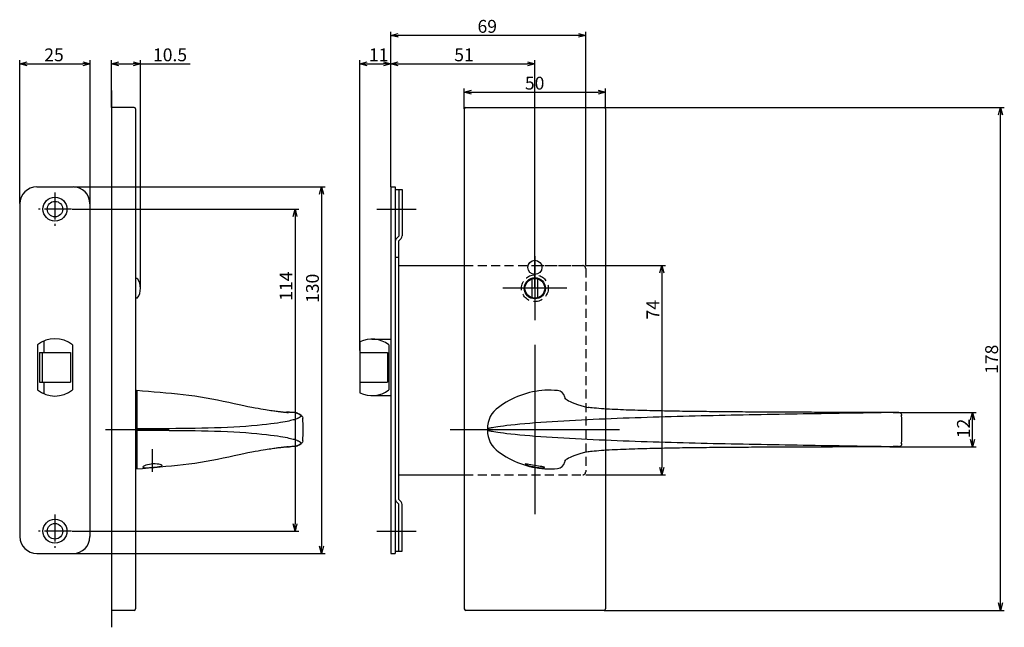
# Model space of a CAD drawing. Extents: x 2153 to 2789, y -677 to -249.
# Drawn here: x 2440 to 2789, y -677 to -462 of the extents above; entities that cross this region are included whole.
import ezdxf

# ---------------------------------------------------------------- set-up
doc = ezdxf.new("R2010")
doc.units = 0
doc.header["$LTSCALE"] = 0.5
doc.linetypes.add('CENTER2', pattern=[28.575, 19.05, -3.175, 3.175, -3.175])
doc.linetypes.add('HIDDEN', pattern=[9.525, 6.35, -3.175])
doc.layers.get('0').update_dxf_attribs({"linetype": 'CONTINUOUS'})
for name, color, linetype in [('01', 1, 'CONTINUOUS'), ('1CENTER', 7, 'CENTER2'), ('1DIM', 7, 'CONTINUOUS'), ('1HIDDEN', 7, 'HIDDEN')]:
    doc.layers.add(name, color=color, linetype=linetype)
doc.styles.get("Standard").update_dxf_attribs({"font": 'txt.shx', "bigfont": 'extfont.shx'})

msp = doc.modelspace()

# ---------------------------------------------------------------- linework, layer by layer
at = {"linetype": 'BYBLOCK'}
for p, q in [((2472.5, -477.74), (2475.1, -477.04)), ((2475.1, -478.43), (2472.5, -477.74)), ((2472.5, -477.74), (2475.1, -477.74)), ((2480.2, -477.04), (2482.8, -477.74)), ((2482.8, -477.74), (2480.2, -478.43)), ((2482.8, -477.74), (2480.2, -477.74)), ((2597.5, -487.76), (2600.1, -487.06)), ((2600.1, -488.45), (2597.5, -487.76)), ((2597.5, -487.76), (2600.1, -487.76)), ((2644.9, -487.06), (2647.5, -487.76)), ((2647.5, -487.76), (2644.9, -488.45)), ((2647.5, -487.76), (2644.9, -487.76)), ((2786.8, -495.76), (2787.5, -493.16)), ((2787.5, -493.16), (2788.2, -495.76)), ((2787.5, -493.16), (2787.5, -495.76)), ((2776.8, -603.71), (2777.5, -601.11)), ((2777.5, -601.11), (2778.2, -603.71)), ((2777.5, -601.11), (2777.5, -603.71)), ((2777.5, -613.24), (2776.8, -610.64)), ((2778.2, -610.64), (2777.5, -613.24)), ((2777.5, -613.24), (2777.5, -610.64)), ((2787.5, -671.16), (2786.8, -668.56)), ((2788.2, -668.56), (2787.5, -671.16)), ((2787.5, -671.16), (2787.5, -668.56))]:
    msp.add_line(p, q, dxfattribs=at)
at = {"layer": '01'}
for p, q in [((2571.5, -521.29), (2571.5, -466.36)), ((2640.5, -549.16), (2640.5, -466.36)), ((2637.9, -467.66), (2574.1, -467.66)), ((2440, -527.16), (2440, -476.44)), ((2442.6, -477.74), (2462.4, -477.74)), ((2465, -527.16), (2465, -476.44)), ((2560.5, -579.16), (2560.5, -476.44)), ((2563.1, -477.74), (2568.9, -477.74)), ((2571.5, -521.29), (2571.5, -476.44)), ((2571.5, -521.29), (2571.5, -476.44)), ((2574.1, -477.74), (2619.9, -477.74)), ((2622.5, -557.16), (2622.5, -476.44)), ((2472.5, -487.16), (2472.5, -677.16)), ((2472.5, -493.16), (2472.5, -671.16)), ((2480.5, -493.16), (2472.5, -493.16)), ((2481, -493.66), (2481, -670.66)), ((2597.5, -493.66), (2597.5, -670.66)), ((2598, -493.16), (2647, -493.16)), ((2647.5, -493.66), (2647.5, -670.66)), ((2459.14, -521.26), (2548.2, -521.26)), ((2546.9, -523.86), (2546.9, -648.46)), ((2458.55, -529.16), (2538.83, -529.16)), ((2566.5, -529.16), (2580.5, -529.16)), ((2537.53, -531.76), (2537.53, -640.56)), ((2622.5, -545.85), (2622.5, -568.47)), ((2640.5, -549.16), (2668.8, -549.16)), ((2481.67, -553.66), (2481, -553.66)), ((2621.5, -560.51), (2621.5, -553.8)), ((2623.5, -560.51), (2623.5, -553.8)), ((2667.5, -551.76), (2667.5, -620.56)), ((2633.81, -557.16), (2611.19, -557.16)), ((2481.67, -560.66), (2481, -560.66)), ((2622.5, -577.16), (2622.5, -637.16)), ((2622.5, -577.16), (2622.5, -637.16)), ((2481.5, -593.25), (2481.5, -621.07)), ((2481.5, -593.25), (2483.55, -593.42)), ((2483.55, -593.42), (2485.6, -593.59)), ((2485.6, -593.59), (2487.66, -593.77)), ((2487.66, -593.77), (2489.71, -593.95)), ((2489.71, -593.95), (2491.76, -594.13)), ((2491.76, -594.13), (2493.81, -594.33)), ((2493.81, -594.33), (2495.86, -594.54)), ((2495.86, -594.54), (2497.91, -594.77)), ((2497.91, -594.77), (2499.95, -595.02)), ((2499.95, -595.02), (2501.99, -595.29)), ((2501.99, -595.29), (2504.03, -595.58)), ((2504.03, -595.58), (2506.07, -595.91)), ((2506.07, -595.91), (2508.1, -596.27)), ((2508.1, -596.27), (2510.11, -596.67)), ((2614.34, -596.39), (2613.35, -596.91)), ((2615.34, -595.92), (2614.34, -596.39)), ((2616.36, -595.48), (2615.34, -595.92)), ((2617.4, -595.08), (2616.36, -595.48)), ((2618.45, -594.71), (2617.4, -595.08)), ((2619.52, -594.39), (2618.45, -594.71)), ((2620.59, -594.11), (2619.52, -594.39)), ((2621.68, -593.86), (2620.59, -594.11)), ((2622.77, -593.66), (2621.68, -593.86)), ((2623.87, -593.5), (2622.77, -593.66)), ((2624.97, -593.37), (2623.87, -593.5)), ((2626.08, -593.29), (2624.97, -593.37)), ((2627.19, -593.25), (2626.08, -593.29)), ((2628.31, -593.26), (2627.19, -593.25)), ((2629.42, -593.3), (2628.31, -593.26)), ((2630.53, -593.38), (2629.42, -593.3)), ((2633.05, -596.06), (2633.07, -596.08)), ((2633.07, -596.08), (2633.15, -596.16)), ((2633.15, -596.16), (2633.3, -596.29)), ((2633.3, -596.29), (2633.54, -596.47)), ((2510.11, -596.67), (2512.11, -597.09)), ((2512.11, -597.09), (2514.07, -597.53)), ((2514.07, -597.53), (2515.96, -597.96)), ((2515.96, -597.96), (2517.74, -598.35)), ((2517.74, -598.35), (2519.37, -598.7)), ((2519.37, -598.7), (2520.85, -598.99)), ((2520.85, -598.99), (2522.18, -599.25)), ((2522.18, -599.25), (2523.37, -599.47)), ((2523.37, -599.47), (2524.43, -599.66)), ((2524.43, -599.66), (2525.39, -599.82)), ((2525.39, -599.82), (2526.25, -599.96)), ((2609.62, -599.32), (2608.75, -600.01)), ((2610.52, -598.66), (2609.62, -599.32)), ((2611.44, -598.04), (2610.52, -598.66)), ((2612.38, -597.46), (2611.44, -598.04)), ((2613.35, -596.91), (2612.38, -597.46)), ((2633.54, -596.47), (2633.9, -596.7)), ((2633.9, -596.7), (2634.37, -596.97)), ((2634.37, -596.97), (2634.98, -597.27)), ((2634.98, -597.27), (2635.72, -597.61)), ((2635.72, -597.61), (2636.6, -597.96)), ((2636.6, -597.96), (2637.62, -598.31)), ((2637.62, -598.31), (2638.75, -598.65)), ((2638.75, -598.65), (2639.99, -598.98)), ((2639.99, -598.98), (2641.39, -599.31)), ((2641.5, -599.33), (2641.38, -599.31)), ((2641.38, -599.31), (2641.41, -599.32)), ((2641.79, -599.38), (2641.5, -599.33)), ((2642.25, -599.44), (2641.79, -599.38)), ((2642.85, -599.51), (2642.25, -599.44)), ((2643.55, -599.59), (2642.85, -599.51)), ((2644.33, -599.66), (2643.55, -599.59)), ((2645.17, -599.73), (2644.33, -599.66)), ((2646.06, -599.8), (2645.17, -599.73)), ((2646.97, -599.87), (2646.06, -599.8)), ((2647.92, -599.93), (2646.97, -599.87)), ((2648.88, -599.98), (2647.92, -599.93)), ((2526.25, -599.96), (2527.02, -600.09)), ((2527.02, -600.09), (2527.72, -600.19)), ((2527.72, -600.19), (2528.36, -600.29)), ((2528.36, -600.29), (2528.94, -600.38)), ((2528.94, -600.38), (2529.48, -600.45)), ((2529.48, -600.45), (2529.97, -600.52)), ((2529.97, -600.52), (2530.42, -600.58)), ((2530.42, -600.58), (2530.83, -600.64)), ((2530.83, -600.64), (2531.22, -600.69)), ((2531.22, -600.69), (2531.58, -600.74)), ((2531.58, -600.74), (2531.91, -600.78)), ((2531.91, -600.78), (2532.22, -600.82)), ((2532.22, -600.82), (2532.51, -600.85)), ((2532.51, -600.85), (2532.77, -600.88)), ((2532.77, -600.88), (2533.03, -600.91)), ((2533.03, -600.91), (2533.26, -600.94)), ((2533.26, -600.94), (2533.48, -600.96)), ((2533.48, -600.96), (2533.68, -600.98)), ((2533.68, -600.98), (2533.87, -601)), ((2533.87, -601), (2534.04, -601.02)), ((2534.04, -601.02), (2534.2, -601.04)), ((2534.2, -601.04), (2534.35, -601.06)), ((2534.35, -601.06), (2534.5, -601.07)), ((2534.5, -601.07), (2534.63, -601.09)), ((2534.63, -601.09), (2534.76, -601.1)), ((2534.76, -601.1), (2534.87, -601.11)), ((2534.87, -601.11), (2534.98, -601.13)), ((2534.98, -601.13), (2535.06, -601.14)), ((2535.06, -601.14), (2535.14, -601.15)), ((2535.14, -601.15), (2535.2, -601.15)), ((2535.2, -601.15), (2535.24, -601.16)), ((2535.24, -601.16), (2535.26, -601.16)), ((2535.26, -601.16), (2535.27, -601.16)), ((2536.02, -601.08), (2535.56, -601.08)), ((2536.45, -601.09), (2536.02, -601.08)), ((2536.85, -601.1), (2536.45, -601.09)), ((2537.21, -601.12), (2536.85, -601.1)), ((2537.49, -601.13), (2537.21, -601.12)), ((2537.69, -601.15), (2537.49, -601.13)), ((2537.85, -601.17), (2537.69, -601.15)), ((2537.75, -601.16), (2537.72, -601.15)), ((2537.75, -601.16), (2537.84, -601.19)), ((2537.84, -601.19), (2537.93, -601.23)), ((2538.09, -601.24), (2537.85, -601.17)), ((2538.12, -603.38), (2537.86, -603.48)), ((2537.93, -601.23), (2538.01, -601.26)), ((2538.01, -601.26), (2538.1, -601.29)), ((2538.09, -601.24), (2538.27, -601.31)), ((2538.1, -601.29), (2538.19, -601.33)), ((2538.36, -603.29), (2538.12, -603.38)), ((2538.19, -601.33), (2538.27, -601.36)), ((2538.27, -601.31), (2538.46, -601.39)), ((2538.27, -601.36), (2538.35, -601.4)), ((2538.35, -601.4), (2538.44, -601.43)), ((2538.56, -603.2), (2538.36, -603.29)), ((2538.44, -601.43), (2538.52, -601.47)), ((2538.46, -601.39), (2538.64, -601.47)), ((2538.52, -601.47), (2538.6, -601.5)), ((2538.74, -603.12), (2538.56, -603.2)), ((2538.6, -601.5), (2538.68, -601.54)), ((2538.64, -601.47), (2538.83, -601.56)), ((2538.68, -601.54), (2538.75, -601.58)), ((2538.9, -603.04), (2538.74, -603.12)), ((2538.75, -601.58), (2538.83, -601.61)), ((2538.83, -601.56), (2539.02, -601.66)), ((2538.83, -601.61), (2538.9, -601.65)), ((2538.9, -601.65), (2538.97, -601.69)), ((2539.03, -602.96), (2538.9, -603.04)), ((2538.97, -601.69), (2539.04, -601.73)), ((2539.02, -601.66), (2539.21, -601.76)), ((2539.15, -602.89), (2539.03, -602.96)), ((2539.04, -601.73), (2539.11, -601.77)), ((2539.11, -601.77), (2539.17, -601.81)), ((2539.25, -602.82), (2539.15, -602.89)), ((2539.17, -601.81), (2539.23, -601.85)), ((2539.21, -601.76), (2539.39, -601.87)), ((2539.23, -601.85), (2539.28, -601.89)), ((2539.33, -602.75), (2539.25, -602.82)), ((2539.28, -601.89), (2539.33, -601.94)), ((2539.33, -601.94), (2539.38, -601.98)), ((2539.4, -602.68), (2539.33, -602.75)), ((2539.38, -601.98), (2539.42, -602.03)), ((2539.39, -601.87), (2539.58, -602.01)), ((2539.45, -602.62), (2539.4, -602.68)), ((2539.42, -602.03), (2539.46, -602.07)), ((2539.49, -602.55), (2539.45, -602.62)), ((2539.46, -602.07), (2539.49, -602.12)), ((2539.49, -602.12), (2539.52, -602.17)), ((2539.53, -602.49), (2539.49, -602.55)), ((2539.52, -602.17), (2539.54, -602.22)), ((2539.55, -602.44), (2539.53, -602.49)), ((2539.54, -602.22), (2539.55, -602.27)), ((2539.55, -602.27), (2539.56, -602.33)), ((2539.56, -602.38), (2539.55, -602.44)), ((2539.56, -602.33), (2539.56, -602.38)), ((2539.58, -602.01), (2539.78, -602.17)), ((2539.78, -602.17), (2539.97, -602.39)), ((2539.97, -602.39), (2540.14, -602.69)), ((2540.14, -602.69), (2540.25, -603.11)), ((2606.69, -602.61), (2606.26, -603.63)), ((2607.25, -601.65), (2606.69, -602.61)), ((2607.94, -600.78), (2607.25, -601.65)), ((2608.75, -600.01), (2607.94, -600.78)), ((2649.54, -603.36), (2647.43, -603.44)), ((2649.85, -600.04), (2648.88, -599.98)), ((2651.67, -603.27), (2649.54, -603.36)), ((2650.84, -600.09), (2649.85, -600.04)), ((2651.84, -600.13), (2650.84, -600.09)), ((2653.79, -603.19), (2651.67, -603.27)), ((2652.85, -600.18), (2651.84, -600.13)), ((2653.86, -600.22), (2652.85, -600.18)), ((2655.91, -603.11), (2653.79, -603.19)), ((2654.88, -600.26), (2653.86, -600.22)), ((2655.91, -600.3), (2654.88, -600.26)), ((2656.94, -600.33), (2655.91, -600.3)), ((2658.04, -603.04), (2655.91, -603.11)), ((2657.97, -600.37), (2656.94, -600.33)), ((2659.01, -600.4), (2657.97, -600.37)), ((2660.17, -602.97), (2658.04, -603.04)), ((2660.05, -600.43), (2659.01, -600.4)), ((2661.09, -600.46), (2660.05, -600.43)), ((2662.29, -602.9), (2660.17, -602.97)), ((2662.14, -600.48), (2661.09, -600.46)), ((2663.18, -600.51), (2662.14, -600.48)), ((2664.42, -602.83), (2662.29, -602.9)), ((2664.23, -600.53), (2663.18, -600.51)), ((2665.28, -600.56), (2664.23, -600.53)), ((2666.55, -602.77), (2664.42, -602.83)), ((2666.33, -600.58), (2665.28, -600.56)), ((2667.39, -600.6), (2666.33, -600.58)), ((2668.68, -602.7), (2666.55, -602.77)), ((2668.44, -600.62), (2667.39, -600.6)), ((2669.49, -600.64), (2668.44, -600.62)), ((2670.8, -602.64), (2668.68, -602.7)), ((2670.55, -600.66), (2669.49, -600.64)), ((2671.61, -600.68), (2670.55, -600.66)), ((2672.93, -602.59), (2670.8, -602.64)), ((2672.66, -600.7), (2671.61, -600.68)), ((2673.72, -600.71), (2672.66, -600.7)), ((2675.06, -602.53), (2672.93, -602.59)), ((2674.78, -600.73), (2673.72, -600.71)), ((2675.84, -600.75), (2674.78, -600.73)), ((2677.19, -602.47), (2675.06, -602.53)), ((2676.9, -600.76), (2675.84, -600.75)), ((2677.96, -600.77), (2676.9, -600.76)), ((2679.32, -602.42), (2677.19, -602.47)), ((2679.02, -600.79), (2677.96, -600.77)), ((2680.08, -600.8), (2679.02, -600.79)), ((2681.44, -602.37), (2679.32, -602.42)), ((2681.14, -600.81), (2680.08, -600.8)), ((2682.2, -600.83), (2681.14, -600.81)), ((2683.57, -602.32), (2681.44, -602.37)), ((2683.27, -600.84), (2682.2, -600.83)), ((2684.33, -600.85), (2683.27, -600.84)), ((2685.7, -602.27), (2683.57, -602.32)), ((2685.39, -600.86), (2684.33, -600.85)), ((2686.45, -600.87), (2685.39, -600.86)), ((2687.83, -602.22), (2685.7, -602.27)), ((2687.52, -600.88), (2686.45, -600.87)), ((2688.58, -600.89), (2687.52, -600.88)), ((2689.95, -602.17), (2687.83, -602.22)), ((2689.64, -600.9), (2688.58, -600.89)), ((2690.71, -600.91), (2689.64, -600.9)), ((2692.08, -602.13), (2689.95, -602.17)), ((2691.77, -600.92), (2690.71, -600.91)), ((2692.84, -600.93), (2691.77, -600.92)), ((2694.21, -602.08), (2692.08, -602.13)), ((2693.9, -600.94), (2692.84, -600.93)), ((2694.96, -600.95), (2693.9, -600.94)), ((2696.34, -602.04), (2694.21, -602.08)), ((2696.03, -600.95), (2694.96, -600.95)), ((2697.09, -600.96), (2696.03, -600.95)), ((2698.46, -602), (2696.34, -602.04)), ((2698.16, -600.97), (2697.09, -600.96)), ((2699.22, -600.97), (2698.16, -600.97)), ((2700.59, -601.96), (2698.46, -602)), ((2700.29, -600.98), (2699.22, -600.97)), ((2701.35, -600.99), (2700.29, -600.98)), ((2702.72, -601.91), (2700.59, -601.96)), ((2702.42, -600.99), (2701.35, -600.99)), ((2703.48, -601), (2702.42, -600.99)), ((2704.84, -601.87), (2702.72, -601.91)), ((2704.55, -601.01), (2703.48, -601)), ((2705.61, -601.01), (2704.55, -601.01)), ((2706.97, -601.84), (2704.84, -601.87)), ((2706.68, -601.02), (2705.61, -601.01)), ((2707.74, -601.02), (2706.68, -601.02)), ((2709.09, -601.8), (2706.97, -601.84)), ((2708.81, -601.03), (2707.74, -601.02)), ((2709.87, -601.03), (2708.81, -601.03)), ((2711.22, -601.76), (2709.09, -601.8)), ((2710.94, -601.04), (2709.87, -601.03)), ((2712, -601.04), (2710.94, -601.04)), ((2713.35, -601.72), (2711.22, -601.76)), ((2713.07, -601.05), (2712, -601.04)), ((2714.13, -601.05), (2713.07, -601.05)), ((2715.47, -601.69), (2713.35, -601.72)), ((2715.2, -601.06), (2714.13, -601.05)), ((2716.26, -601.06), (2715.2, -601.06)), ((2717.6, -601.65), (2715.47, -601.69)), ((2717.33, -601.06), (2716.26, -601.06)), ((2718.39, -601.07), (2717.33, -601.06)), ((2719.72, -601.62), (2717.6, -601.65)), ((2719.46, -601.07), (2718.39, -601.07)), ((2720.52, -601.07), (2719.46, -601.07)), ((2721.85, -601.58), (2719.72, -601.62)), ((2721.59, -601.08), (2720.52, -601.07)), ((2722.65, -601.08), (2721.59, -601.08)), ((2723.98, -601.55), (2721.85, -601.58)), ((2723.72, -601.08), (2722.65, -601.08)), ((2724.79, -601.08), (2723.72, -601.08)), ((2726.1, -601.51), (2723.98, -601.55)), ((2725.85, -601.09), (2724.79, -601.08)), ((2726.92, -601.09), (2725.85, -601.09)), ((2728.23, -601.48), (2726.1, -601.51)), ((2727.98, -601.09), (2726.92, -601.09)), ((2729.05, -601.09), (2727.98, -601.09)), ((2730.35, -601.45), (2728.23, -601.48)), ((2730.12, -601.09), (2729.05, -601.09)), ((2731.18, -601.09), (2730.12, -601.09)), ((2732.48, -601.41), (2730.35, -601.45)), ((2732.25, -601.1), (2731.18, -601.09)), ((2733.32, -601.1), (2732.25, -601.1)), ((2734.6, -601.38), (2732.48, -601.41)), ((2734.38, -601.1), (2733.32, -601.1)), ((2735.45, -601.1), (2734.38, -601.1)), ((2736.73, -601.35), (2734.6, -601.38)), ((2736.51, -601.1), (2735.45, -601.1)), ((2737.58, -601.1), (2736.51, -601.1)), ((2738.85, -601.32), (2736.73, -601.35)), ((2738.65, -601.1), (2737.58, -601.1)), ((2739.71, -601.1), (2738.65, -601.1)), ((2740.98, -601.29), (2738.85, -601.32)), ((2740.78, -601.1), (2739.71, -601.1)), ((2741.84, -601.1), (2740.78, -601.1)), ((2743.1, -601.25), (2740.98, -601.29)), ((2742.9, -601.1), (2741.84, -601.1)), ((2743.97, -601.1), (2742.9, -601.1)), ((2745.23, -601.22), (2743.1, -601.25)), ((2745.03, -601.1), (2743.97, -601.1)), ((2746.09, -601.09), (2745.03, -601.1)), ((2747.35, -601.19), (2745.23, -601.22)), ((2747.15, -601.09), (2746.09, -601.09)), ((2748.21, -601.09), (2747.15, -601.09)), ((2749.48, -601.16), (2747.35, -601.19)), ((2749.27, -601.09), (2748.21, -601.09)), ((2750.32, -601.08), (2749.27, -601.09)), ((2749.48, -601.16), (2749.95, -601.15)), ((2749.95, -601.15), (2750.42, -601.14)), ((2751.38, -601.08), (2750.32, -601.08)), ((2750.42, -601.14), (2750.83, -601.13)), ((2750.83, -601.13), (2751.15, -601.11)), ((2751.15, -601.11), (2751.35, -601.1)), ((2751.35, -601.1), (2751.43, -601.08)), ((2751.41, -601.08), (2751.38, -601.08)), ((2751.43, -601.08), (2751.41, -601.08)), ((2751.53, -601.08), (2751.68, -601.11)), ((2751.68, -601.11), (2751.91, -601.2)), ((2751.91, -601.2), (2752.12, -601.36)), ((2752.12, -601.36), (2752.29, -601.56)), ((2752.29, -601.56), (2752.4, -601.81)), ((2752.4, -601.81), (2752.44, -602.08)), ((2483.81, -606.9), (2481.5, -606.91)), ((2486.1, -606.9), (2483.81, -606.9)), ((2488.39, -606.89), (2486.1, -606.9)), ((2490.68, -606.88), (2488.39, -606.89)), ((2492.98, -606.86), (2490.68, -606.88)), ((2495.27, -606.85), (2492.98, -606.86)), ((2497.57, -606.83), (2495.27, -606.85)), ((2499.87, -606.8), (2497.57, -606.83)), ((2502.17, -606.76), (2499.87, -606.8)), ((2504.47, -606.72), (2502.17, -606.76)), ((2506.77, -606.67), (2504.47, -606.72)), ((2509.06, -606.6), (2506.77, -606.67)), ((2511.34, -606.52), (2509.06, -606.6)), ((2513.61, -606.43), (2511.34, -606.52)), ((2515.84, -606.31), (2513.61, -606.43)), ((2518.03, -606.19), (2515.84, -606.31)), ((2520.15, -606.04), (2518.03, -606.19)), ((2522.17, -605.88), (2520.15, -606.04)), ((2524.08, -605.72), (2522.17, -605.88)), ((2525.85, -605.54), (2524.08, -605.72)), ((2527.46, -605.37), (2525.85, -605.54)), ((2528.91, -605.2), (2527.46, -605.37)), ((2530.2, -605.03), (2528.91, -605.2)), ((2531.35, -604.87), (2530.2, -605.03)), ((2532.36, -604.71), (2531.35, -604.87)), ((2533.26, -604.56), (2532.36, -604.71)), ((2534.05, -604.41), (2533.26, -604.56)), ((2534.76, -604.28), (2534.05, -604.41)), ((2535.38, -604.15), (2534.76, -604.28)), ((2535.92, -604.02), (2535.38, -604.15)), ((2536.41, -603.9), (2535.92, -604.02)), ((2536.84, -603.79), (2536.41, -603.9)), ((2537.22, -603.68), (2536.84, -603.79)), ((2537.56, -603.58), (2537.22, -603.68)), ((2537.86, -603.48), (2537.56, -603.58)), ((2605.76, -605.8), (2605.69, -606.91)), ((2605.7, -606.89), (2605.69, -606.9)), ((2605.69, -606.9), (2605.69, -606.9)), ((2605.69, -606.9), (2605.69, -606.91)), ((2605.71, -606.88), (2605.7, -606.89)), ((2605.74, -606.87), (2605.71, -606.88)), ((2605.79, -606.86), (2605.74, -606.87)), ((2605.95, -604.7), (2605.76, -605.8)), ((2605.85, -606.84), (2605.79, -606.86)), ((2605.94, -606.81), (2605.85, -606.84)), ((2606.06, -606.79), (2605.94, -606.81)), ((2606.26, -603.63), (2605.95, -604.7)), ((2606.23, -606.75), (2606.06, -606.79)), ((2606.44, -606.71), (2606.23, -606.75)), ((2606.71, -606.66), (2606.44, -606.71)), ((2607.05, -606.59), (2606.71, -606.66)), ((2607.47, -606.52), (2607.05, -606.59)), ((2607.99, -606.43), (2607.47, -606.52)), ((2608.63, -606.33), (2607.99, -606.43)), ((2609.4, -606.21), (2608.63, -606.33)), ((2610.32, -606.08), (2609.4, -606.21)), ((2611.39, -605.94), (2610.32, -606.08)), ((2612.62, -605.78), (2611.39, -605.94)), ((2614, -605.63), (2612.62, -605.78)), ((2615.53, -605.46), (2614, -605.63)), ((2617.17, -605.3), (2615.53, -605.46)), ((2618.92, -605.14), (2617.17, -605.3)), ((2620.76, -604.99), (2618.92, -605.14)), ((2622.65, -604.84), (2620.76, -604.99)), ((2624.6, -604.69), (2622.65, -604.84)), ((2626.59, -604.55), (2624.6, -604.69)), ((2628.61, -604.42), (2626.59, -604.55)), ((2630.66, -604.29), (2628.61, -604.42)), ((2632.72, -604.17), (2630.66, -604.29)), ((2634.8, -604.05), (2632.72, -604.17)), ((2636.89, -603.94), (2634.8, -604.05)), ((2638.98, -603.83), (2636.89, -603.94)), ((2641.09, -603.73), (2638.98, -603.83)), ((2643.2, -603.63), (2641.09, -603.73)), ((2645.31, -603.53), (2643.2, -603.63)), ((2647.43, -603.44), (2645.31, -603.53)), ((2470.37, -607.16), (2493, -607.16)), ((2481.5, -607.41), (2483.79, -607.41)), ((2483.79, -607.41), (2486.07, -607.42)), ((2486.07, -607.42), (2488.36, -607.43)), ((2488.36, -607.43), (2490.65, -607.44)), ((2490.65, -607.44), (2492.95, -607.45)), ((2492.95, -607.45), (2495.24, -607.47)), ((2495.24, -607.47), (2497.54, -607.49)), ((2497.54, -607.49), (2499.84, -607.52)), ((2499.84, -607.52), (2502.14, -607.55)), ((2502.14, -607.55), (2504.44, -607.59)), ((2504.44, -607.59), (2506.74, -607.65)), ((2506.74, -607.65), (2509.03, -607.71)), ((2509.03, -607.71), (2511.31, -607.79)), ((2511.31, -607.79), (2513.58, -607.89)), ((2513.58, -607.89), (2515.81, -608)), ((2515.81, -608), (2518, -608.13)), ((2518, -608.13), (2520.12, -608.27)), ((2520.12, -608.27), (2522.15, -608.43)), ((2522.15, -608.43), (2524.06, -608.6)), ((2524.06, -608.6), (2525.82, -608.77)), ((2525.82, -608.77), (2527.44, -608.94)), ((2527.44, -608.94), (2528.89, -609.11)), ((2528.89, -609.11), (2530.18, -609.28)), ((2530.18, -609.28), (2531.33, -609.45)), ((2531.33, -609.45), (2532.35, -609.6)), ((2532.35, -609.6), (2533.25, -609.75)), ((2533.25, -609.75), (2534.05, -609.9)), ((2534.05, -609.9), (2534.75, -610.04)), ((2534.75, -610.04), (2535.37, -610.17)), ((2535.37, -610.17), (2535.92, -610.29)), ((2535.92, -610.29), (2536.4, -610.41)), ((2592.5, -607.16), (2652.5, -607.16)), ((2592.5, -607.16), (2652.5, -607.16)), ((2605.69, -607.41), (2605.69, -607.41)), ((2605.69, -607.41), (2605.69, -607.42)), ((2605.69, -607.41), (2605.76, -608.52)), ((2605.69, -607.42), (2605.7, -607.43)), ((2605.7, -607.43), (2605.71, -607.43)), ((2605.71, -607.43), (2605.74, -607.45)), ((2605.74, -607.45), (2605.79, -607.46)), ((2605.76, -608.52), (2605.95, -609.61)), ((2605.79, -607.46), (2605.85, -607.48)), ((2605.85, -607.48), (2605.94, -607.5)), ((2605.94, -607.5), (2606.06, -607.53)), ((2605.95, -609.61), (2606.26, -610.68)), ((2606.06, -607.53), (2606.22, -607.56)), ((2606.22, -607.56), (2606.44, -607.61)), ((2606.44, -607.61), (2606.7, -607.66)), ((2606.7, -607.66), (2607.04, -607.72)), ((2607.04, -607.72), (2607.47, -607.79)), ((2607.47, -607.79), (2607.99, -607.88)), ((2607.99, -607.88), (2608.63, -607.99)), ((2608.63, -607.99), (2609.4, -608.1)), ((2609.4, -608.1), (2610.31, -608.23)), ((2610.31, -608.23), (2611.38, -608.38)), ((2611.38, -608.38), (2612.61, -608.53)), ((2612.61, -608.53), (2613.99, -608.69)), ((2613.99, -608.69), (2615.52, -608.85)), ((2615.52, -608.85), (2617.16, -609.01)), ((2617.16, -609.01), (2618.91, -609.17)), ((2618.91, -609.17), (2620.75, -609.33)), ((2620.75, -609.33), (2622.64, -609.48)), ((2622.64, -609.48), (2624.59, -609.62)), ((2624.59, -609.62), (2626.58, -609.76)), ((2626.58, -609.76), (2628.6, -609.9)), ((2628.6, -609.9), (2630.65, -610.02)), ((2630.65, -610.02), (2632.71, -610.15)), ((2632.71, -610.15), (2634.79, -610.26)), ((2634.79, -610.26), (2636.87, -610.38)), ((2636.87, -610.38), (2638.97, -610.48)), ((2528.94, -613.94), (2529.48, -613.86)), ((2529.48, -613.86), (2529.97, -613.79)), ((2529.97, -613.79), (2530.42, -613.73)), ((2530.42, -613.73), (2530.83, -613.68)), ((2530.83, -613.68), (2531.22, -613.63)), ((2531.22, -613.63), (2531.58, -613.58)), ((2531.58, -613.58), (2531.91, -613.54)), ((2531.91, -613.54), (2532.22, -613.5)), ((2532.22, -613.5), (2532.51, -613.47)), ((2532.51, -613.47), (2532.77, -613.43)), ((2532.77, -613.43), (2533.03, -613.4)), ((2533.03, -613.4), (2533.26, -613.38)), ((2533.26, -613.38), (2533.48, -613.35)), ((2533.48, -613.35), (2533.68, -613.33)), ((2533.68, -613.33), (2533.87, -613.31)), ((2533.87, -613.31), (2534.04, -613.29)), ((2534.04, -613.29), (2534.2, -613.28)), ((2534.2, -613.28), (2534.35, -613.26)), ((2534.35, -613.26), (2534.5, -613.24)), ((2534.5, -613.24), (2534.63, -613.23)), ((2534.63, -613.23), (2534.76, -613.21)), ((2534.76, -613.21), (2534.87, -613.2)), ((2534.87, -613.2), (2534.98, -613.19)), ((2534.98, -613.19), (2535.06, -613.18)), ((2535.06, -613.18), (2535.14, -613.17)), ((2535.14, -613.17), (2535.2, -613.16)), ((2535.2, -613.16), (2535.24, -613.16)), ((2535.24, -613.16), (2535.26, -613.16)), ((2535.26, -613.16), (2535.27, -613.15)), ((2536.02, -613.23), (2535.56, -613.24)), ((2536.45, -613.22), (2536.02, -613.23)), ((2536.4, -610.41), (2536.84, -610.53)), ((2536.85, -613.21), (2536.45, -613.22)), ((2536.84, -610.53), (2537.22, -610.63)), ((2537.21, -613.2), (2536.85, -613.21)), ((2537.49, -613.18), (2537.21, -613.2)), ((2537.22, -610.63), (2537.56, -610.74)), ((2537.69, -613.17), (2537.49, -613.18)), ((2537.56, -610.74), (2537.86, -610.84)), ((2537.85, -613.15), (2537.69, -613.17)), ((2537.72, -613.16), (2537.75, -613.15)), ((2537.72, -613.16), (2537.72, -613.16)), ((2537.84, -613.12), (2537.75, -613.15)), ((2537.93, -613.09), (2537.84, -613.12)), ((2538.09, -613.08), (2537.85, -613.15)), ((2537.86, -610.84), (2538.12, -610.93)), ((2538.02, -613.05), (2537.93, -613.09)), ((2538.1, -613.02), (2538.02, -613.05)), ((2538.28, -613), (2538.09, -613.08)), ((2538.19, -612.99), (2538.1, -613.02)), ((2538.12, -610.93), (2538.35, -611.02)), ((2538.27, -612.95), (2538.19, -612.99)), ((2538.35, -612.92), (2538.27, -612.95)), ((2538.46, -612.92), (2538.28, -613)), ((2538.35, -611.02), (2538.56, -611.11)), ((2538.44, -612.88), (2538.35, -612.92)), ((2538.52, -612.85), (2538.44, -612.88)), ((2538.65, -612.84), (2538.46, -612.92)), ((2538.6, -612.81), (2538.52, -612.85)), ((2538.56, -611.11), (2538.74, -611.19)), ((2538.68, -612.77), (2538.6, -612.81)), ((2538.84, -612.75), (2538.65, -612.84)), ((2538.75, -612.74), (2538.68, -612.77)), ((2538.74, -611.19), (2538.89, -611.27)), ((2538.83, -612.7), (2538.75, -612.74)), ((2538.9, -612.66), (2538.83, -612.7)), ((2539.02, -612.66), (2538.84, -612.75)), ((2538.89, -611.27), (2539.03, -611.35)), ((2538.97, -612.62), (2538.9, -612.66)), ((2539.04, -612.58), (2538.97, -612.62)), ((2539.21, -612.55), (2539.02, -612.66)), ((2539.03, -611.35), (2539.15, -611.43)), ((2539.11, -612.54), (2539.04, -612.58)), ((2539.17, -612.5), (2539.11, -612.54)), ((2539.15, -611.43), (2539.24, -611.5)), ((2539.23, -612.46), (2539.17, -612.5)), ((2539.4, -612.44), (2539.21, -612.55)), ((2539.28, -612.42), (2539.23, -612.46)), ((2539.24, -611.5), (2539.33, -611.57)), ((2539.33, -612.38), (2539.28, -612.42)), ((2539.33, -611.57), (2539.4, -611.63)), ((2539.38, -612.33), (2539.33, -612.38)), ((2539.42, -612.29), (2539.38, -612.33)), ((2539.4, -611.63), (2539.45, -611.7)), ((2539.59, -612.3), (2539.4, -612.44)), ((2539.46, -612.24), (2539.42, -612.29)), ((2539.45, -611.7), (2539.49, -611.76)), ((2539.49, -612.19), (2539.46, -612.24)), ((2539.49, -611.76), (2539.52, -611.82)), ((2539.52, -612.14), (2539.49, -612.19)), ((2539.52, -611.82), (2539.55, -611.88)), ((2539.54, -612.09), (2539.52, -612.14)), ((2539.55, -612.04), (2539.54, -612.09)), ((2539.55, -611.88), (2539.56, -611.93)), ((2539.56, -611.99), (2539.55, -612.04)), ((2539.56, -611.93), (2539.56, -611.99)), ((2539.78, -612.14), (2539.59, -612.3)), ((2539.98, -611.92), (2539.78, -612.14)), ((2540.15, -611.61), (2539.98, -611.92)), ((2540.25, -611.2), (2540.15, -611.61)), ((2606.26, -610.68), (2606.69, -611.71)), ((2606.69, -611.71), (2607.25, -612.66)), ((2607.25, -612.66), (2607.94, -613.53)), ((2607.94, -613.53), (2608.75, -614.3)), ((2638.97, -610.48), (2641.07, -610.59)), ((2641.07, -610.59), (2643.18, -610.69)), ((2643.18, -610.69), (2645.3, -610.78)), ((2645.3, -610.78), (2647.41, -610.87)), ((2647.41, -610.87), (2649.53, -610.96)), ((2649.53, -610.96), (2651.66, -611.04)), ((2651.66, -611.04), (2653.78, -611.12)), ((2653.78, -611.12), (2655.9, -611.2)), ((2655.9, -611.2), (2658.03, -611.27)), ((2658.03, -611.27), (2660.15, -611.35)), ((2659, -613.92), (2660.04, -613.89)), ((2660.04, -613.89), (2661.08, -613.86)), ((2660.15, -611.35), (2662.28, -611.42)), ((2661.08, -613.86), (2662.13, -613.83)), ((2662.13, -613.83), (2663.18, -613.81)), ((2662.28, -611.42), (2664.41, -611.48)), ((2663.18, -613.81), (2664.22, -613.78)), ((2664.22, -613.78), (2665.27, -613.76)), ((2664.41, -611.48), (2666.54, -611.55)), ((2665.27, -613.76), (2666.33, -613.73)), ((2666.33, -613.73), (2667.38, -613.71)), ((2666.54, -611.55), (2668.66, -611.61)), ((2667.38, -613.71), (2668.43, -613.69)), ((2668.43, -613.69), (2669.49, -613.67)), ((2668.66, -611.61), (2670.79, -611.67)), ((2669.49, -613.67), (2670.54, -613.65)), ((2670.54, -613.65), (2671.6, -613.64)), ((2670.79, -611.67), (2672.92, -611.73)), ((2671.6, -613.64), (2672.66, -613.62)), ((2672.66, -613.62), (2673.71, -613.6)), ((2672.92, -611.73), (2675.05, -611.79)), ((2673.71, -613.6), (2674.77, -613.58)), ((2674.77, -613.58), (2675.83, -613.57)), ((2675.05, -611.79), (2677.18, -611.84)), ((2675.83, -613.57), (2676.89, -613.55)), ((2676.89, -613.55), (2677.95, -613.54)), ((2677.18, -611.84), (2679.3, -611.9)), ((2677.95, -613.54), (2679.01, -613.53)), ((2679.01, -613.53), (2680.07, -613.51)), ((2679.3, -611.9), (2681.43, -611.95)), ((2680.07, -613.51), (2681.14, -613.5)), ((2681.14, -613.5), (2682.2, -613.49)), ((2681.43, -611.95), (2683.56, -612)), ((2682.2, -613.49), (2683.26, -613.48)), ((2683.26, -613.48), (2684.32, -613.46)), ((2683.56, -612), (2685.69, -612.05)), ((2684.32, -613.46), (2685.38, -613.45)), ((2685.38, -613.45), (2686.45, -613.44)), ((2685.69, -612.05), (2687.82, -612.1)), ((2686.45, -613.44), (2687.51, -613.43)), ((2687.51, -613.43), (2688.57, -613.42)), ((2687.82, -612.1), (2689.94, -612.14)), ((2688.57, -613.42), (2689.64, -613.41)), ((2689.64, -613.41), (2690.7, -613.4)), ((2689.94, -612.14), (2692.07, -612.19)), ((2690.7, -613.4), (2691.76, -613.4)), ((2691.76, -613.4), (2692.83, -613.39)), ((2692.07, -612.19), (2694.2, -612.23)), ((2692.83, -613.39), (2693.89, -613.38)), ((2693.89, -613.38), (2694.96, -613.37)), ((2694.2, -612.23), (2696.32, -612.28)), ((2694.96, -613.37), (2696.02, -613.36)), ((2696.02, -613.36), (2697.09, -613.35)), ((2696.32, -612.28), (2698.45, -612.32)), ((2697.09, -613.35), (2698.15, -613.35)), ((2698.15, -613.35), (2699.21, -613.34)), ((2698.45, -612.32), (2700.58, -612.36)), ((2699.21, -613.34), (2700.28, -613.33)), ((2700.28, -613.33), (2701.34, -613.33)), ((2700.58, -612.36), (2702.7, -612.4)), ((2701.34, -613.33), (2702.41, -613.32)), ((2702.41, -613.32), (2703.47, -613.31)), ((2702.7, -612.4), (2704.83, -612.44)), ((2703.47, -613.31), (2704.54, -613.31)), ((2704.54, -613.31), (2705.6, -613.3)), ((2704.83, -612.44), (2706.96, -612.48)), ((2705.6, -613.3), (2706.67, -613.3)), ((2706.67, -613.3), (2707.73, -613.29)), ((2706.96, -612.48), (2709.08, -612.52)), ((2707.73, -613.29), (2708.8, -613.29)), ((2708.8, -613.29), (2709.86, -613.28)), ((2709.08, -612.52), (2711.21, -612.56)), ((2709.86, -613.28), (2710.93, -613.28)), ((2710.93, -613.28), (2711.99, -613.27)), ((2711.21, -612.56), (2713.34, -612.59)), ((2711.99, -613.27), (2713.06, -613.27)), ((2713.06, -613.27), (2714.12, -613.26)), ((2713.34, -612.59), (2715.46, -612.63)), ((2714.12, -613.26), (2715.19, -613.26)), ((2715.19, -613.26), (2716.25, -613.26)), ((2715.46, -612.63), (2717.59, -612.66)), ((2716.25, -613.26), (2717.32, -613.25)), ((2717.32, -613.25), (2718.39, -613.25)), ((2717.59, -612.66), (2719.71, -612.7)), ((2718.39, -613.25), (2719.45, -613.25)), ((2719.45, -613.25), (2720.52, -613.24)), ((2719.71, -612.7), (2721.84, -612.73)), ((2720.52, -613.24), (2721.58, -613.24)), ((2721.58, -613.24), (2722.65, -613.24)), ((2721.84, -612.73), (2723.96, -612.77)), ((2722.65, -613.24), (2723.71, -613.23)), ((2723.71, -613.23), (2724.78, -613.23)), ((2723.96, -612.77), (2726.09, -612.8)), ((2724.78, -613.23), (2725.85, -613.23)), ((2725.85, -613.23), (2726.91, -613.23)), ((2726.09, -612.8), (2728.22, -612.84)), ((2726.91, -613.23), (2727.98, -613.23)), ((2727.98, -613.23), (2729.04, -613.22)), ((2728.22, -612.84), (2730.34, -612.87)), ((2729.04, -613.22), (2730.11, -613.22)), ((2730.11, -613.22), (2731.18, -613.22)), ((2730.34, -612.87), (2732.47, -612.9)), ((2731.18, -613.22), (2732.24, -613.22)), ((2732.24, -613.22), (2733.31, -613.22)), ((2732.47, -612.9), (2734.59, -612.93)), ((2733.31, -613.22), (2734.38, -613.22)), ((2734.38, -613.22), (2735.44, -613.22)), ((2734.59, -612.93), (2736.72, -612.97)), ((2735.44, -613.22), (2736.51, -613.22)), ((2736.51, -613.22), (2737.57, -613.21)), ((2736.72, -612.97), (2738.84, -613)), ((2737.57, -613.21), (2738.64, -613.21)), ((2738.64, -613.21), (2739.7, -613.21)), ((2738.84, -613), (2740.97, -613.03)), ((2739.7, -613.21), (2740.77, -613.21)), ((2740.77, -613.21), (2741.83, -613.22)), ((2740.97, -613.03), (2743.09, -613.06)), ((2741.83, -613.22), (2742.9, -613.22)), ((2742.9, -613.22), (2743.96, -613.22)), ((2743.09, -613.06), (2745.22, -613.09)), ((2743.96, -613.22), (2745.02, -613.22)), ((2745.02, -613.22), (2746.08, -613.22)), ((2745.22, -613.09), (2747.34, -613.12)), ((2746.08, -613.22), (2747.14, -613.22)), ((2747.14, -613.22), (2748.2, -613.23)), ((2747.34, -613.12), (2749.48, -613.15)), ((2748.2, -613.23), (2749.26, -613.23)), ((2749.26, -613.23), (2750.32, -613.23)), ((2750, -613.16), (2749.48, -613.15)), ((2750.46, -613.17), (2750, -613.16)), ((2750.32, -613.23), (2751.38, -613.24)), ((2750.86, -613.19), (2750.46, -613.17)), ((2751.17, -613.21), (2750.86, -613.19)), ((2751.36, -613.22), (2751.17, -613.21)), ((2751.43, -613.23), (2751.36, -613.22)), ((2751.41, -613.24), (2751.38, -613.24)), ((2751.41, -613.24), (2751.43, -613.23)), ((2751.68, -613.2), (2751.53, -613.23)), ((2751.87, -613.13), (2751.68, -613.2)), ((2752.06, -613.02), (2751.87, -613.13)), ((2752.22, -612.86), (2752.06, -613.02)), ((2752.33, -612.67), (2752.22, -612.86)), ((2752.41, -612.46), (2752.33, -612.67)), ((2752.44, -612.24), (2752.41, -612.46)), ((2510.11, -617.64), (2512.11, -617.22)), ((2512.11, -617.22), (2514.07, -616.78)), ((2514.07, -616.78), (2515.96, -616.36)), ((2515.96, -616.36), (2517.74, -615.97)), ((2517.74, -615.97), (2519.37, -615.62)), ((2519.37, -615.62), (2520.85, -615.32)), ((2520.85, -615.32), (2522.18, -615.07)), ((2522.18, -615.07), (2523.37, -614.85)), ((2523.37, -614.85), (2524.43, -614.66)), ((2524.43, -614.66), (2525.39, -614.49)), ((2525.39, -614.49), (2526.25, -614.35)), ((2526.25, -614.35), (2527.02, -614.23)), ((2527.02, -614.23), (2527.72, -614.12)), ((2527.72, -614.12), (2528.36, -614.02)), ((2528.36, -614.02), (2528.94, -613.94)), ((2608.75, -614.3), (2609.62, -615)), ((2609.62, -615), (2610.51, -615.65)), ((2610.51, -615.65), (2611.44, -616.27)), ((2611.44, -616.27), (2612.38, -616.86)), ((2612.38, -616.86), (2613.35, -617.41)), ((2634.4, -617.33), (2633.92, -617.6)), ((2635.02, -617.02), (2634.4, -617.33)), ((2635.77, -616.69), (2635.02, -617.02)), ((2636.66, -616.34), (2635.77, -616.69)), ((2637.68, -615.99), (2636.66, -616.34)), ((2638.83, -615.64), (2637.68, -615.99)), ((2640.07, -615.31), (2638.83, -615.64)), ((2641.39, -615), (2640.07, -615.31)), ((2641.39, -615), (2641.5, -614.98)), ((2641.39, -615), (2641.39, -615)), ((2641.5, -614.98), (2641.79, -614.94)), ((2641.79, -614.94), (2642.25, -614.87)), ((2642.25, -614.87), (2642.84, -614.8)), ((2642.84, -614.8), (2643.54, -614.73)), ((2643.54, -614.73), (2644.33, -614.65)), ((2644.33, -614.65), (2645.17, -614.58)), ((2645.17, -614.58), (2646.05, -614.51)), ((2646.05, -614.51), (2646.97, -614.45)), ((2646.97, -614.45), (2647.91, -614.39)), ((2647.91, -614.39), (2648.87, -614.33)), ((2648.87, -614.33), (2649.85, -614.28)), ((2649.85, -614.28), (2650.83, -614.23)), ((2650.83, -614.23), (2651.83, -614.18)), ((2651.83, -614.18), (2652.84, -614.14)), ((2652.84, -614.14), (2653.86, -614.1)), ((2653.86, -614.1), (2654.88, -614.06)), ((2654.88, -614.06), (2655.9, -614.02)), ((2655.9, -614.02), (2656.93, -613.98)), ((2656.93, -613.98), (2657.96, -613.95)), ((2657.96, -613.95), (2659, -613.92)), ((2483.55, -620.9), (2485.6, -620.72)), ((2483.7, -620.3), (2483.62, -620.44)), ((2483.62, -620.44), (2483.7, -620.55)), ((2483.92, -620.14), (2483.7, -620.3)), ((2483.7, -620.55), (2483.92, -620.63)), ((2484.26, -619.97), (2483.92, -620.14)), ((2483.92, -620.63), (2484.27, -620.67)), ((2484.73, -619.8), (2484.26, -619.97)), ((2484.27, -620.67), (2484.76, -620.68)), ((2485.29, -619.65), (2484.73, -619.8)), ((2484.76, -620.68), (2485.34, -620.67)), ((2485.93, -619.52), (2485.29, -619.65)), ((2485.34, -620.67), (2485.99, -620.64)), ((2485.6, -620.72), (2487.66, -620.55)), ((2486.62, -619.42), (2485.93, -619.52)), ((2485.99, -620.64), (2486.69, -620.59)), ((2487.34, -619.36), (2486.62, -619.42)), ((2486.69, -620.59), (2487.41, -620.53)), ((2488.04, -619.35), (2487.34, -619.36)), ((2487.41, -620.53), (2488.11, -620.46)), ((2487.66, -620.55), (2489.71, -620.37)), ((2488.7, -619.39), (2488.04, -619.35)), ((2488.11, -620.46), (2488.75, -620.38)), ((2489.28, -619.45), (2488.7, -619.39)), ((2488.75, -620.38), (2489.33, -620.3)), ((2489.76, -619.55), (2489.28, -619.45)), ((2489.33, -620.3), (2489.8, -620.22)), ((2489.71, -620.37), (2491.76, -620.18)), ((2490.12, -619.66), (2489.76, -619.55)), ((2489.8, -620.22), (2490.14, -620.12)), ((2490.34, -619.78), (2490.12, -619.66)), ((2490.14, -620.12), (2490.36, -620.01)), ((2490.42, -619.9), (2490.34, -619.78)), ((2490.36, -620.01), (2490.42, -619.9)), ((2491.76, -620.18), (2493.81, -619.98)), ((2493.81, -619.98), (2495.86, -619.77)), ((2495.86, -619.77), (2497.91, -619.55)), ((2497.91, -619.55), (2499.95, -619.3)), ((2499.95, -619.3), (2501.99, -619.03)), ((2501.99, -619.03), (2504.03, -618.73)), ((2504.03, -618.73), (2506.07, -618.4)), ((2506.07, -618.4), (2508.1, -618.04)), ((2508.1, -618.04), (2510.11, -617.64)), ((2613.35, -617.41), (2614.34, -617.92)), ((2614.34, -617.92), (2615.34, -618.4)), ((2615.34, -618.4), (2616.36, -618.84)), ((2616.36, -618.84), (2617.4, -619.24)), ((2617.4, -619.24), (2618.45, -619.6)), ((2618.45, -619.6), (2619.51, -619.92)), ((2619.17, -619.35), (2619.03, -619.37)), ((2619.03, -619.37), (2619.04, -619.42)), ((2619.04, -619.42), (2619.2, -619.52)), ((2619.46, -619.38), (2619.17, -619.35)), ((2619.2, -619.52), (2619.5, -619.65)), ((2619.87, -619.45), (2619.46, -619.38)), ((2619.5, -619.65), (2619.92, -619.81)), ((2619.51, -619.92), (2620.59, -620.21)), ((2620.4, -619.54), (2619.87, -619.45)), ((2619.92, -619.81), (2620.45, -619.97)), ((2621.02, -619.65), (2620.4, -619.54)), ((2620.45, -619.97), (2621.07, -620.14)), ((2620.59, -620.21), (2621.67, -620.45)), ((2621.7, -619.77), (2621.02, -619.65)), ((2621.07, -620.14), (2621.74, -620.3)), ((2621.67, -620.45), (2622.77, -620.66)), ((2622.41, -619.89), (2621.7, -619.77)), ((2621.74, -620.3), (2622.45, -620.44)), ((2623.12, -620.01), (2622.41, -619.89)), ((2622.45, -620.44), (2623.16, -620.55)), ((2622.77, -620.66), (2623.87, -620.82)), ((2623.8, -620.12), (2623.12, -620.01)), ((2623.16, -620.55), (2623.85, -620.63)), ((2624.43, -620.21), (2623.8, -620.12)), ((2623.85, -620.63), (2624.47, -620.67)), ((2623.87, -620.82), (2624.97, -620.94)), ((2624.97, -620.3), (2624.43, -620.21)), ((2624.47, -620.67), (2625.01, -620.68)), ((2625.4, -620.38), (2624.97, -620.3)), ((2625.01, -620.68), (2625.43, -620.67)), ((2625.7, -620.46), (2625.4, -620.38)), ((2625.43, -620.67), (2625.72, -620.64)), ((2625.86, -620.53), (2625.7, -620.46)), ((2625.72, -620.64), (2625.87, -620.59)), ((2625.87, -620.59), (2625.86, -620.53)), ((2633.07, -618.23), (2633.05, -618.25)), ((2633.15, -618.15), (2633.07, -618.23)), ((2633.31, -618.02), (2633.15, -618.15)), ((2633.56, -617.83), (2633.31, -618.02)), ((2633.92, -617.6), (2633.56, -617.83)), ((2481.5, -621.07), (2483.55, -620.9)), ((2624.97, -620.94), (2626.08, -621.02)), ((2626.08, -621.02), (2627.19, -621.06)), ((2627.19, -621.06), (2628.3, -621.06)), ((2628.3, -621.06), (2629.42, -621.02)), ((2629.42, -621.02), (2630.53, -620.93)), ((2640.5, -623.16), (2668.8, -623.16)), ((2458.55, -643.16), (2538.83, -643.16)), ((2566.5, -643.16), (2580.5, -643.16)), ((2459.07, -651.06), (2548.2, -651.06)), ((2480.5, -671.16), (2472.5, -671.16)), ((2647, -671.16), (2598, -671.16))]:
    msp.add_line(p, q, dxfattribs=at)
at = {"layer": '01', "linetype": 'BYBLOCK'}
for p, q in [((2571.5, -467.66), (2574.1, -466.96)), ((2637.9, -466.96), (2640.5, -467.66)), ((2574.1, -468.35), (2571.5, -467.66)), ((2571.5, -467.66), (2574.1, -467.66)), ((2640.5, -467.66), (2637.9, -468.35)), ((2640.5, -467.66), (2637.9, -467.66)), ((2440, -477.74), (2442.6, -477.04)), ((2442.6, -478.43), (2440, -477.74)), ((2440, -477.74), (2442.6, -477.74)), ((2462.4, -477.04), (2465, -477.74)), ((2465, -477.74), (2462.4, -478.43)), ((2465, -477.74), (2462.4, -477.74)), ((2560.5, -477.74), (2563.1, -477.04)), ((2563.1, -478.43), (2560.5, -477.74)), ((2560.5, -477.74), (2563.1, -477.74)), ((2568.9, -477.04), (2571.5, -477.74)), ((2571.5, -477.74), (2568.9, -478.43)), ((2571.5, -477.74), (2568.9, -477.74)), ((2571.5, -477.74), (2574.1, -477.04)), ((2574.1, -478.43), (2571.5, -477.74)), ((2571.5, -477.74), (2574.1, -477.74)), ((2619.9, -477.04), (2622.5, -477.74)), ((2622.5, -477.74), (2619.9, -478.43)), ((2622.5, -477.74), (2619.9, -477.74)), ((2446.1, -521.26), (2458.9, -521.26)), ((2546.2, -523.86), (2546.9, -521.26)), ((2546.9, -521.26), (2547.59, -523.86)), ((2546.9, -521.26), (2546.9, -523.86)), ((2571.5, -521.26), (2571.5, -651.06)), ((2571.5, -521.26), (2573, -521.26)), ((2573, -521.26), (2573, -651.06)), ((2573, -522.16), (2575.5, -522.16)), ((2574.3, -522.16), (2574.3, -538.76)), ((2575.5, -522.16), (2575.5, -538.66)), ((2440.1, -527.26), (2440.1, -645.06)), ((2464.9, -527.26), (2464.9, -645.06)), ((2536.84, -531.76), (2537.53, -529.16)), ((2537.53, -529.16), (2538.23, -531.76)), ((2537.53, -529.16), (2537.53, -531.76)), ((2574.3, -538.76), (2573.35, -539.71)), ((2575.15, -539.51), (2574.2, -540.46)), ((2574.2, -540.46), (2574.2, -631.86)), ((2573, -546.16), (2574.2, -546.16)), ((2574.2, -549.16), (2597.5, -549.16)), ((2589.4, -549.16), (2597.5, -549.16)), ((2666.8, -551.76), (2667.5, -549.16)), ((2667.5, -549.16), (2668.2, -551.76)), ((2667.5, -549.16), (2667.5, -551.76)), ((2564.79, -575.16), (2571.5, -575.16)), ((2446.25, -577.16), (2446.25, -593.16)), ((2448.5, -575.83), (2448.5, -579.91)), ((2458.75, -577.16), (2458.75, -593.16)), ((2560.5, -576.13), (2560.5, -594.19)), ((2570.79, -577.16), (2570.79, -593.16)), ((2447, -579.91), (2447, -590.41)), ((2447, -579.91), (2458, -579.91)), ((2448, -579.91), (2448, -590.41)), ((2458, -579.91), (2458, -590.41)), ((2560.5, -579.91), (2570.29, -579.91)), ((2570.29, -579.91), (2570.29, -590.41)), ((2447, -590.41), (2458, -590.41)), ((2448.5, -590.41), (2448.5, -594.49)), ((2560.5, -590.41), (2570.29, -590.41)), ((2564.79, -595.16), (2571.5, -595.16)), ((2667.5, -623.16), (2666.8, -620.56)), ((2668.2, -620.56), (2667.5, -623.16)), ((2667.5, -623.16), (2667.5, -620.56)), ((2574.2, -623.16), (2597.5, -623.16)), ((2574.3, -633.56), (2573.35, -632.61)), ((2575.15, -632.81), (2574.2, -631.86)), ((2574.3, -650.16), (2574.3, -633.56)), ((2575.5, -650.16), (2575.5, -633.66)), ((2537.53, -643.16), (2536.84, -640.56)), ((2538.23, -640.56), (2537.53, -643.16)), ((2537.53, -643.16), (2537.53, -640.56)), ((2546.9, -651.06), (2546.2, -648.46)), ((2547.59, -648.46), (2546.9, -651.06)), ((2546.9, -651.06), (2546.9, -648.46)), ((2446.1, -651.06), (2458.9, -651.06)), ((2571.5, -651.06), (2573, -651.06)), ((2573, -650.16), (2575.5, -650.16))]:
    msp.add_line(p, q, dxfattribs=at)
for centre, radius in [((2452.5, -529.16), 4.25), ((2452.5, -529.16), 2.75), ((2452.5, -643.16), 4.25), ((2452.5, -643.16), 2.75)]:
    msp.add_circle(centre, radius, dxfattribs=at)
at = {"layer": '01'}
for centre, radius in [((2622.5, -549.76), 2.5), ((2622.5, -557.16), 3.75), ((2622.5, -557.16), 3.5)]:
    msp.add_circle(centre, radius, dxfattribs=at)
for centre, radius, start, end in [((2480.5, -493.66), 0.5, 0, 90), ((2598, -493.66), 0.5, 90, 180), ((2647, -493.66), 0.5, 0, 90), ((2476.83, -557.15), 5.97, 323.9682, 35.7408), ((2630.24, -596.37), 3, 13.2262, 84.5519), ((2584.5, -607.16), 50, 12.5501, 13.2658), ((2535.1, -660.47), 59.4, 89.5637, 90.5256), ((2492.93, -607.16), 47.5, 355.1203, 4.8859), ((1867.78, -607.16), 884.67, 359.6709, 0.32911), ((2617.17, -607.16), 11.49, 178.7529, 181.2471), ((2535.1, -553.84), 59.4, 269.4745, 270.4363), ((2630.24, -617.94), 3, 275.4481, 346.7738), ((2584.5, -607.16), 50, 346.7342, 347.45), ((2480.5, -670.66), 0.5, 270, 0), ((2598, -670.66), 0.5, 180, 270), ((2647, -670.66), 0.5, 270, 0)]:
    msp.add_arc(centre, radius, start, end, dxfattribs=at)
at = {"layer": '01', "linetype": 'BYBLOCK'}
for centre, radius, start, end in [((2446.1, -527.26), 6, 90, 180), ((2458.9, -527.26), 6, 0, 90), ((2574.2, -540.56), 1.2, 135, 180), ((2574.3, -538.66), 1.2, 315, 0), ((2452.5, -585.16), 10.15, 51.9926, 128.0074), ((2564.79, -585.16), 10, 53.1301, 115.4225), ((2452.5, -585.16), 10.15, 231.9926, 308.0074), ((2564.79, -585.16), 10, 244.5775, 306.8699), ((2574.2, -631.76), 1.2, 180, 225), ((2574.3, -633.66), 1.2, 0, 45), ((2446.1, -645.06), 6, 180, 270), ((2458.9, -645.06), 6, 270, 0)]:
    msp.add_arc(centre, radius, start, end, dxfattribs=at)
at = {"layer": '01', "extrusion": (0, 0, -1)}
for centre, major_axis, start_param, end_param in [((2751.42, -602.08), (-0.111, -0.994), 3.023888, 3.141593), ((2751.42, -612.24), (0.111, -0.994), 6.283183, 6.400894)]:
    msp.add_ellipse(centre, major_axis=major_axis, ratio=0.997668, start_param=start_param, end_param=end_param, dxfattribs=at)
at = {"layer": '1CENTER'}
for p, q in [((2452.5, -523.28), (2452.5, -535.03)), ((2458.37, -529.16), (2446.62, -529.16)), ((2487, -622.16), (2487, -614.16)), ((2452.5, -637.28), (2452.5, -649.03)), ((2458.37, -643.16), (2446.62, -643.16))]:
    msp.add_line(p, q, dxfattribs=at)
at = {"layer": '1DIM'}
for p, q in [((2472.5, -493.16), (2472.5, -476.44)), ((2475.1, -477.74), (2480.2, -477.74)), ((2482.8, -557.15), (2482.8, -476.44)), ((2482.8, -477.74), (2500.43, -477.74)), ((2597.5, -493.66), (2597.5, -486.46)), ((2600.1, -487.76), (2644.9, -487.76)), ((2647.5, -493.66), (2647.5, -486.46)), ((2647, -493.16), (2788.8, -493.16)), ((2787.5, -668.56), (2787.5, -495.76)), ((2751.15, -601.11), (2778.8, -601.11)), ((2777.5, -610.64), (2777.5, -603.71)), ((2751.38, -613.24), (2778.8, -613.24)), ((2647, -671.16), (2788.8, -671.16))]:
    msp.add_line(p, q, dxfattribs=at)
at = {"layer": '1HIDDEN'}
for p, q in [((2597.5, -549.16), (2639.5, -549.16)), ((2622.5, -549.16), (2639.5, -549.16)), ((2640.5, -550.16), (2640.5, -622.16)), ((2597.5, -623.16), (2639.5, -623.16))]:
    msp.add_line(p, q, dxfattribs=at)
msp.add_circle((2622.5, -557.16), 4.75, dxfattribs=at)
for centre, start, end in [((2639.5, -550.16), 0, 90), ((2639.5, -622.16), 270, 0)]:
    msp.add_arc(centre, 1, start, end, dxfattribs=at)

# ---------------------------------------------------------------- texts
at = {"layer": '01', "linetype": 'CONTINUOUS'}
for s, p in [('69', (2602.19, -466.75)), ('25', (2448.71, -476.83)), ('11', (2563.72, -476.83)), ('51', (2593.95, -476.83))]:
    msp.add_text(s, height=4.55, dxfattribs=at).set_placement(p)
for s, p in [('114', (2536.62, -561.58)), ('130', (2545.99, -562.36)), ('74', (2666.59, -568.19))]:
    msp.add_text(s, height=4.55, rotation=90, dxfattribs=at).set_placement(p)
at = {"layer": '1DIM', "linetype": 'CONTINUOUS'}
for s, p in [('10.5', (2487.23, -476.83)), ('50', (2618.98, -486.85))]:
    msp.add_text(s, height=4.55, dxfattribs=at).set_placement(p)
for s, p in [('178', (2786.59, -587.47)), ('12', (2776.59, -610.21))]:
    msp.add_text(s, height=4.55, rotation=90, dxfattribs=at).set_placement(p)

doc.saveas('drawing.dxf')
